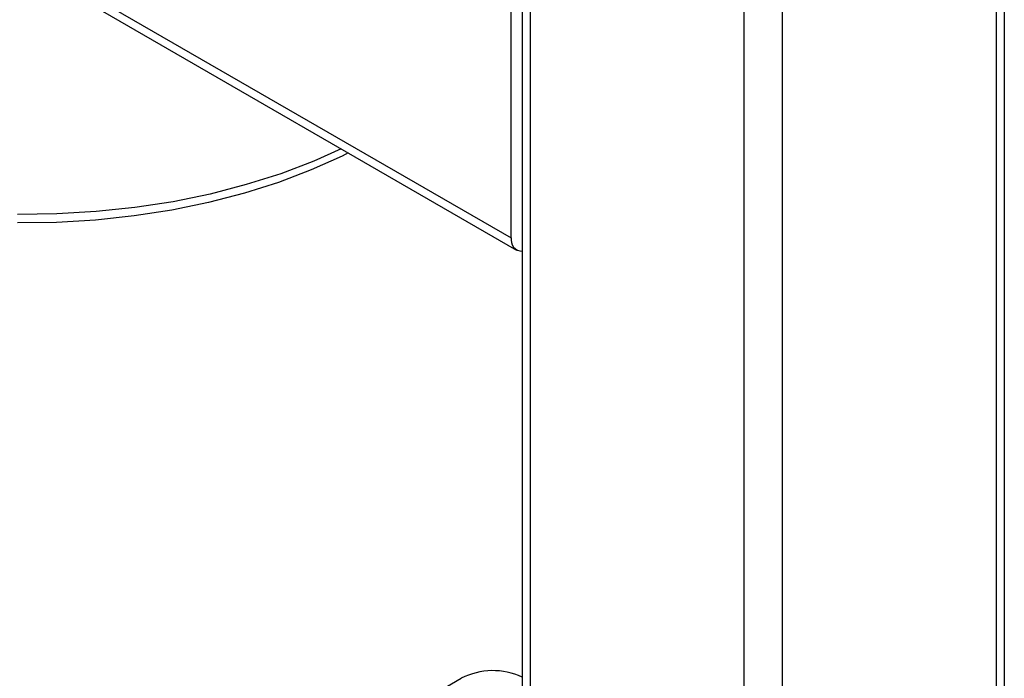
# Paper-space layout '_Isometric' of a CAD drawing. Units: millimetres. Extents: x -280 to 279, y -748 to 225.
# Drawn here: x 14 to 125, y -665 to -591 of the extents above; entities that cross this region are included whole.
import ezdxf

# ---------------------------------------------------------------- set-up
doc = ezdxf.new("R2010")
doc.units = ezdxf.units.MM

psp = doc.layouts.new('_Isometric')

# ---------------------------------------------------------------- linework, layer by layer
at = {"color": 7, "linetype": 'Continuous', "lineweight": 25}
for p, q in [((70.5, -33.44), (70.5, -682.59)), ((124.59, -682.59), (124.59, -33.44)), ((71.38, -34.66), (71.38, -683.81)), ((123.71, -683.81), (123.71, -34.66)), ((95.42, -709.21), (95.42, -48.54)), ((99.67, -48.54), (99.67, -709.21)), ((-96.99, -520.26), (69.88, -616.6)), ((-96.11, -519.76), (69.26, -615.23)), ((69.26, -615.23), (69.26, -579.3)), ((42.46, -676.92), (63.67, -664.67))]:
    psp.add_line(p, q, dxfattribs=at)
at = {"color": 7, "linetype": 'Continuous', "lineweight": 25, "flags": 128}
for points in [[(50.2, -605.24), (47.12, -606.62), (43.43, -608.03), (39.55, -609.26), (35.51, -610.31), (31.34, -611.17), (27.06, -611.83), (22.7, -612.29), (18.3, -612.55), (13.87, -612.6)], [(50.99, -605.69), (50.29, -606.05), (46.83, -607.61), (43.17, -609.01), (39.33, -610.23), (35.32, -611.27), (31.19, -612.12), (26.95, -612.77), (22.63, -613.23), (18.27, -613.49), (13.88, -613.54)]]:
    psp.add_lwpolyline(points, dxfattribs=at)
at = {"color": 7, "linetype": 'Continuous', "lineweight": 25}
for centre, radius, start, end in [((70.54, -615.44), 1.29, 170.2863, 268.5353), ((67.22, -671.56), 7.75, 64.9387, 117.2572)]:
    psp.add_arc(centre, radius, start, end, dxfattribs=at)

doc.saveas('drawing.dxf')
